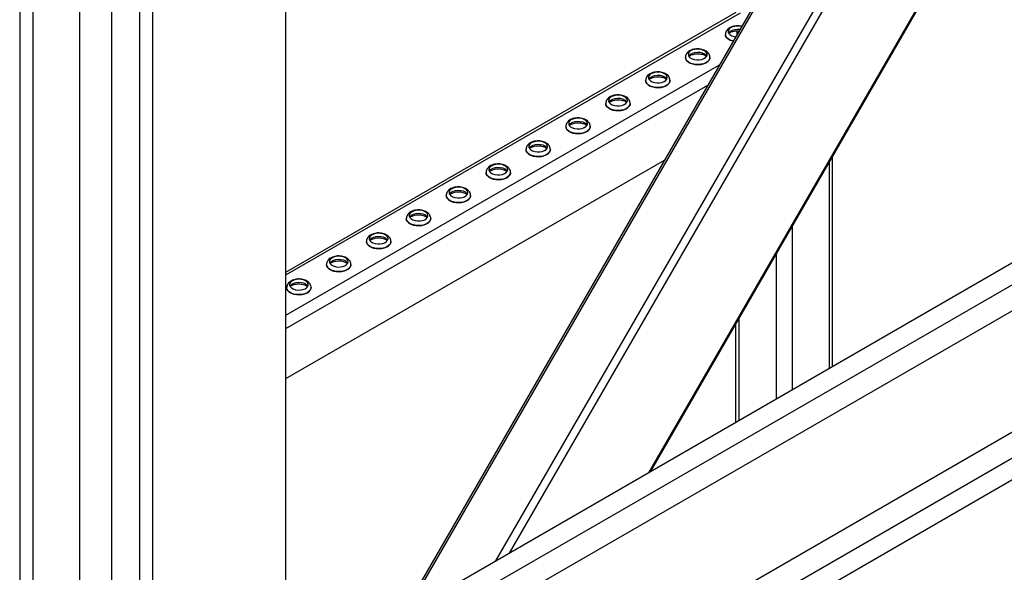
# Model space of a CAD drawing. Units: millimetres. Extents: x -9065 to 13635, y -12905 to 12817.
# Drawn here: x 3496 to 4019, y 5736 to 6030 of the extents above; entities that cross this region are included whole.
import ezdxf

# ---------------------------------------------------------------- set-up
doc = ezdxf.new("R2010")
doc.units = ezdxf.units.MM

msp = doc.modelspace()

# ---------------------------------------------------------------- linework, layer by layer
at = {"color": 7, "linetype": 'Continuous', "lineweight": 25}
for p, q in [((3495.72, 6344.34), (3495.72, 4495.68)), ((3502.79, 6340.25), (3502.79, 4491.6)), ((3527.54, 6325.97), (3527.54, 4505.89)), ((3544.51, 6316.17), (3544.51, 5660.46)), ((3637.14, 6316.58), (3637.14, 5713.96)), ((3559.36, 6309.04), (3559.36, 5669.06)), ((3566.43, 6308.3), (3566.43, 5673.14)), ((3944.88, 6138.93), (3698.72, 5712.55)), ((3700.91, 5713.82), (3945.98, 6138.29)), ((3749, 5741.59), (3970.02, 6124.41)), ((3756.24, 5745.77), (3973.65, 6122.32)), ((3830.26, 5788.51), (4010.65, 6100.96)), ((3831.21, 5789.06), (4011.13, 6100.68)), ((3876.7, 6033.42), (3637.14, 5895.12)), ((3878.9, 6033.2), (3637.14, 5893.64)), ((3877.21, 6023.75), (3877.21, 6021.7)), ((3878.27, 6023.74), (3878.27, 6023.54)), ((3871.06, 6021.78), (3871.06, 6021.73)), ((3849.85, 6009.54), (3849.85, 6009.48)), ((3862.85, 6009.48), (3862.85, 6009.54)), ((3867.79, 6005.4), (3637.14, 5872.25)), ((3828.63, 5997.29), (3828.63, 5997.24)), ((3841.63, 5997.24), (3841.63, 5997.29)), ((3861.57, 5994.62), (3637.14, 5865.06)), ((3807.42, 5985.04), (3807.42, 5984.99)), ((3820.42, 5984.99), (3820.42, 5985.04)), ((3786.21, 5972.8), (3786.21, 5972.74)), ((3799.21, 5972.74), (3799.21, 5972.8)), ((4144.35, 5969.89), (3577.75, 5642.69)), ((4154.35, 5964.12), (3577.75, 5631.14)), ((4154.35, 5964.12), (3602.49, 5645.43)), ((3764.99, 5960.55), (3764.99, 5960.5)), ((3777.99, 5960.5), (3777.99, 5960.55)), ((4166.35, 5957.19), (3610.98, 5636.47)), ((3838.52, 5954.69), (3637.14, 5838.44)), ((3928.11, 5845.02), (3928.11, 5956.89)), ((3926.35, 5953.85), (3926.35, 5844)), ((3743.78, 5948.3), (3743.78, 5948.25)), ((3756.78, 5948.25), (3756.78, 5948.3)), ((3722.57, 5936.06), (3722.57, 5936.01)), ((3735.57, 5936.01), (3735.57, 5936.06)), ((4222.35, 5924.86), (3610.98, 5571.81)), ((3701.35, 5923.81), (3701.35, 5923.76)), ((3714.35, 5923.76), (3714.35, 5923.81)), ((4234.35, 5917.94), (3577.75, 5538.76)), ((3906.55, 5919.56), (3906.55, 5832.57)), ((4244.35, 5912.16), (3577.75, 5527.22)), ((4244.36, 5912.16), (3648.46, 5568.04)), ((3680.14, 5911.57), (3680.14, 5911.51)), ((3693.14, 5911.51), (3693.14, 5911.57)), ((3898.07, 5904.86), (3898.07, 5827.67)), ((3658.93, 5899.32), (3658.93, 5899.27)), ((3671.93, 5899.27), (3671.93, 5899.32)), ((3637.71, 5887.07), (3637.71, 5887.02)), ((3650.71, 5887.02), (3650.71, 5887.07)), ((3876.51, 5867.52), (3876.51, 5815.22)), ((3878.27, 5870.57), (3878.27, 5816.24))]:
    msp.add_line(p, q, dxfattribs=at)
at = {"color": 7, "linetype": 'Continuous', "lineweight": 25, "flags": 128}
for points in [[(3879.67, 6025.98), (3878.74, 6026.17), (3877.39, 6026.25), (3876.05, 6026.11), (3874.82, 6025.78), (3873.79, 6025.26), (3873.04, 6024.6), (3872.63, 6023.85), (3872.59, 6023.07), (3872.91, 6022.3), (3873.58, 6021.62), (3874.54, 6021.06), (3875.72, 6020.68), (3876.53, 6020.54)], [(3872.76, 6022.55), (3873.04, 6022.97), (3873.79, 6023.63), (3874.82, 6024.14), (3876.05, 6024.48), (3877.39, 6024.61), (3878.74, 6024.53), (3878.83, 6024.52)], [(3875.23, 6018.28), (3874.81, 6018.38), (3873.53, 6018.84), (3872.46, 6019.45), (3871.67, 6020.2), (3871.19, 6021.02), (3871.06, 6021.8)], [(3871.06, 6021.73), (3871.19, 6020.97), (3871.67, 6020.14), (3872.46, 6019.4), (3873.53, 6018.79), (3874.81, 6018.33), (3875.2, 6018.23)], [(3859.88, 6013.16), (3858.8, 6013.63), (3857.53, 6013.92), (3856.18, 6014), (3854.83, 6013.87), (3853.6, 6013.53), (3852.58, 6013.01), (3851.83, 6012.36), (3851.42, 6011.61), (3851.37, 6010.82), (3851.69, 6010.06), (3852.36, 6009.37), (3853.32, 6008.82), (3854.51, 6008.43), (3855.83, 6008.25), (3857.2, 6008.27), (3858.49, 6008.51), (3859.63, 6008.94), (3860.53, 6009.53), (3861.11, 6010.24), (3861.34, 6011.02), (3861.2, 6011.8), (3860.7, 6012.53), (3859.88, 6013.16)], [(3851.55, 6010.3), (3851.83, 6010.72), (3852.58, 6011.38), (3853.6, 6011.9), (3854.83, 6012.23), (3856.18, 6012.37), (3857.53, 6012.29), (3858.8, 6012), (3859.88, 6011.52)], [(3862.85, 6009.54), (3862.78, 6008.99), (3862.39, 6008.15), (3861.67, 6007.38), (3860.67, 6006.73), (3859.43, 6006.23), (3858.03, 6005.91), (3856.53, 6005.78), (3855.03, 6005.86), (3853.6, 6006.13), (3852.31, 6006.59), (3851.25, 6007.21), (3850.45, 6007.95), (3849.98, 6008.78), (3849.85, 6009.56)], [(3849.85, 6009.48), (3849.98, 6008.72), (3850.45, 6007.9), (3851.25, 6007.16), (3852.31, 6006.54), (3853.6, 6006.08), (3855.03, 6005.81), (3856.53, 6005.73), (3858.03, 6005.86), (3859.43, 6006.18), (3860.67, 6006.68), (3861.67, 6007.33), (3862.39, 6008.1), (3862.78, 6008.94), (3862.85, 6009.48)], [(3859.88, 6011.52), (3860.7, 6010.9), (3861.14, 6010.3)], [(3838.67, 6000.91), (3837.58, 6001.39), (3836.32, 6001.67), (3834.96, 6001.76), (3833.62, 6001.62), (3832.39, 6001.28), (3831.36, 6000.77), (3830.62, 6000.11), (3830.21, 5999.36), (3830.16, 5998.58), (3830.48, 5997.81), (3831.15, 5997.13), (3832.11, 5996.57), (3833.3, 5996.19), (3834.62, 5996), (3835.98, 5996.03), (3837.28, 5996.26), (3838.42, 5996.69), (3839.31, 5997.29), (3839.9, 5998), (3840.13, 5998.77), (3839.99, 5999.55), (3839.49, 6000.28), (3838.67, 6000.91)], [(3841.63, 5997.3), (3841.56, 5996.75), (3841.17, 5995.9), (3840.46, 5995.14), (3839.45, 5994.49), (3838.22, 5993.99), (3836.82, 5993.66), (3835.32, 5993.54), (3833.82, 5993.61), (3832.39, 5993.89), (3831.1, 5994.35), (3830.03, 5994.96), (3829.24, 5995.7), (3828.77, 5996.53), (3828.63, 5997.31)], [(3828.63, 5997.24), (3828.77, 5996.48), (3829.24, 5995.65), (3830.03, 5994.91), (3831.1, 5994.29), (3832.39, 5993.84), (3833.82, 5993.56), (3835.32, 5993.49), (3836.82, 5993.61), (3838.22, 5993.93), (3839.45, 5994.43), (3840.46, 5995.08), (3841.17, 5995.85), (3841.56, 5996.69), (3841.63, 5997.24)], [(3830.34, 5998.05), (3830.62, 5998.48), (3831.36, 5999.13), (3832.39, 5999.65), (3833.62, 5999.99), (3834.96, 6000.12), (3836.32, 6000.04), (3837.58, 5999.75), (3838.67, 5999.28)], [(3838.67, 5999.28), (3839.49, 5998.65), (3839.93, 5998.05)], [(3817.46, 5988.67), (3816.37, 5989.14), (3815.1, 5989.43), (3813.75, 5989.51), (3812.41, 5989.38), (3811.18, 5989.04), (3810.15, 5988.52), (3809.4, 5987.86), (3808.99, 5987.11), (3808.95, 5986.33), (3809.27, 5985.57), (3809.94, 5984.88), (3810.9, 5984.32), (3812.09, 5983.94), (3813.41, 5983.75), (3814.77, 5983.78), (3816.07, 5984.02), (3817.21, 5984.45), (3818.1, 5985.04), (3818.69, 5985.75), (3818.92, 5986.53), (3818.78, 5987.31), (3818.28, 5988.04), (3817.46, 5988.67)], [(3809.12, 5985.81), (3809.4, 5986.23), (3810.15, 5986.89), (3811.18, 5987.4), (3812.41, 5987.74), (3813.75, 5987.88), (3815.1, 5987.8), (3816.37, 5987.51), (3817.46, 5987.03)], [(3817.46, 5987.03), (3818.28, 5986.41), (3818.72, 5985.81)], [(3820.42, 5985.05), (3820.35, 5984.5), (3819.96, 5983.66), (3819.24, 5982.89), (3818.24, 5982.24), (3817, 5981.74), (3815.6, 5981.42), (3814.11, 5981.29), (3812.61, 5981.37), (3811.17, 5981.64), (3809.89, 5982.1), (3808.82, 5982.72), (3808.03, 5983.46), (3807.55, 5984.28), (3807.42, 5985.07)], [(3807.42, 5984.99), (3807.55, 5984.23), (3808.03, 5983.41), (3808.82, 5982.66), (3809.89, 5982.05), (3811.17, 5981.59), (3812.61, 5981.32), (3814.11, 5981.24), (3815.6, 5981.37), (3817, 5981.69), (3818.24, 5982.19), (3819.24, 5982.84), (3819.96, 5983.61), (3820.35, 5984.45), (3820.42, 5984.99)], [(3796.24, 5976.42), (3795.16, 5976.89), (3793.89, 5977.18), (3792.54, 5977.26), (3791.19, 5977.13), (3789.96, 5976.79), (3788.94, 5976.28), (3788.19, 5975.62), (3787.78, 5974.87), (3787.73, 5974.08), (3788.05, 5973.32), (3788.72, 5972.63), (3789.69, 5972.08), (3790.87, 5971.69), (3792.2, 5971.51), (3793.56, 5971.53), (3794.85, 5971.77), (3795.99, 5972.2), (3796.89, 5972.79), (3797.47, 5973.5), (3797.7, 5974.28), (3797.56, 5975.06), (3797.06, 5975.79), (3796.24, 5976.42)], [(3787.91, 5973.56), (3788.19, 5973.98), (3788.94, 5974.64), (3789.96, 5975.16), (3791.19, 5975.5), (3792.54, 5975.63), (3793.89, 5975.55), (3795.16, 5975.26), (3796.24, 5974.79)], [(3799.21, 5972.8), (3799.14, 5972.25), (3798.75, 5971.41), (3798.03, 5970.64), (3797.03, 5969.99), (3795.79, 5969.49), (3794.39, 5969.17), (3792.9, 5969.05), (3791.39, 5969.12), (3789.96, 5969.4), (3788.67, 5969.85), (3787.61, 5970.47), (3786.82, 5971.21), (3786.34, 5972.04), (3786.21, 5972.82)], [(3786.21, 5972.74), (3786.34, 5971.99), (3786.82, 5971.16), (3787.61, 5970.42), (3788.67, 5969.8), (3789.96, 5969.34), (3791.39, 5969.07), (3792.9, 5968.99), (3794.39, 5969.12), (3795.79, 5969.44), (3797.03, 5969.94), (3798.03, 5970.59), (3798.75, 5971.36), (3799.14, 5972.2), (3799.21, 5972.74)], [(3796.24, 5974.79), (3797.06, 5974.16), (3797.5, 5973.56)], [(3775.03, 5964.17), (3773.94, 5964.65), (3772.68, 5964.94), (3771.32, 5965.02), (3769.98, 5964.88), (3768.75, 5964.55), (3767.72, 5964.03), (3766.98, 5963.37), (3766.57, 5962.62), (3766.52, 5961.84), (3766.84, 5961.07), (3767.51, 5960.39), (3768.47, 5959.83), (3769.66, 5959.45), (3770.98, 5959.26), (3772.34, 5959.29), (3773.64, 5959.53), (3774.78, 5959.96), (3775.67, 5960.55), (3776.26, 5961.26), (3776.49, 5962.03), (3776.35, 5962.82), (3775.85, 5963.55), (3775.03, 5964.17)], [(3777.99, 5960.56), (3777.92, 5960.01), (3777.53, 5959.17), (3776.82, 5958.4), (3775.81, 5957.75), (3774.58, 5957.25), (3773.18, 5956.93), (3771.68, 5956.8), (3770.18, 5956.88), (3768.75, 5957.15), (3767.46, 5957.61), (3766.39, 5958.22), (3765.6, 5958.96), (3765.13, 5959.79), (3764.99, 5960.57)], [(3764.99, 5960.5), (3765.13, 5959.74), (3765.6, 5958.91), (3766.39, 5958.17), (3767.46, 5957.56), (3768.75, 5957.1), (3770.18, 5956.82), (3771.68, 5956.75), (3773.18, 5956.87), (3774.58, 5957.2), (3775.81, 5957.7), (3776.82, 5958.35), (3777.53, 5959.11), (3777.92, 5959.95), (3777.99, 5960.5)], [(3766.7, 5961.32), (3766.98, 5961.74), (3767.72, 5962.4), (3768.75, 5962.91), (3769.98, 5963.25), (3771.32, 5963.38), (3772.68, 5963.3), (3773.94, 5963.01), (3775.03, 5962.54)], [(3775.03, 5962.54), (3775.85, 5961.91), (3776.29, 5961.32)], [(3753.82, 5951.93), (3752.73, 5952.4), (3751.46, 5952.69), (3750.11, 5952.77), (3748.77, 5952.64), (3747.54, 5952.3), (3746.51, 5951.78), (3745.76, 5951.13), (3745.35, 5950.38), (3745.31, 5949.59), (3745.63, 5948.83), (3746.3, 5948.14), (3747.26, 5947.59), (3748.45, 5947.2), (3749.77, 5947.01), (3751.13, 5947.04), (3752.43, 5947.28), (3753.57, 5947.71), (3754.46, 5948.3), (3755.05, 5949.01), (3755.28, 5949.79), (3755.14, 5950.57), (3754.64, 5951.3), (3753.82, 5951.93)], [(3745.48, 5949.07), (3745.76, 5949.49), (3746.51, 5950.15), (3747.54, 5950.67), (3748.77, 5951), (3750.11, 5951.14), (3751.46, 5951.06), (3752.73, 5950.77), (3753.82, 5950.29)], [(3753.82, 5950.29), (3754.64, 5949.67), (3755.08, 5949.07)], [(3756.78, 5948.31), (3756.71, 5947.76), (3756.32, 5946.92), (3755.6, 5946.15), (3754.6, 5945.5), (3753.36, 5945), (3751.96, 5944.68), (3750.47, 5944.55), (3748.97, 5944.63), (3747.53, 5944.9), (3746.25, 5945.36), (3745.18, 5945.98), (3744.39, 5946.72), (3743.91, 5947.55), (3743.78, 5948.33)], [(3743.78, 5948.25), (3743.91, 5947.49), (3744.39, 5946.67), (3745.18, 5945.93), (3746.25, 5945.31), (3747.53, 5944.85), (3748.97, 5944.58), (3750.47, 5944.5), (3751.96, 5944.63), (3753.36, 5944.95), (3754.6, 5945.45), (3755.6, 5946.1), (3756.32, 5946.87), (3756.71, 5947.71), (3756.78, 5948.25)], [(3732.6, 5939.68), (3731.52, 5940.16), (3730.25, 5940.44), (3728.9, 5940.52), (3727.55, 5940.39), (3726.32, 5940.05), (3725.3, 5939.54), (3724.55, 5938.88), (3724.14, 5938.13), (3724.09, 5937.34), (3724.42, 5936.58), (3725.08, 5935.9), (3726.05, 5935.34), (3727.23, 5934.95), (3728.56, 5934.77), (3729.92, 5934.8), (3731.21, 5935.03), (3732.35, 5935.46), (3733.25, 5936.06), (3733.83, 5936.77), (3734.06, 5937.54), (3733.92, 5938.32), (3733.43, 5939.05), (3732.6, 5939.68)], [(3724.27, 5936.82), (3724.55, 5937.25), (3725.3, 5937.9), (3726.32, 5938.42), (3727.55, 5938.76), (3728.9, 5938.89), (3730.25, 5938.81), (3731.52, 5938.52), (3732.6, 5938.05)], [(3735.57, 5936.07), (3735.5, 5935.51), (3735.11, 5934.67), (3734.39, 5933.91), (3733.39, 5933.26), (3732.15, 5932.76), (3730.75, 5932.43), (3729.26, 5932.31), (3727.75, 5932.38), (3726.32, 5932.66), (3725.04, 5933.12), (3723.97, 5933.73), (3723.18, 5934.47), (3722.7, 5935.3), (3722.57, 5936.08)], [(3722.57, 5936.01), (3722.7, 5935.25), (3723.18, 5934.42), (3723.97, 5933.68), (3725.04, 5933.06), (3726.32, 5932.61), (3727.75, 5932.33), (3729.26, 5932.26), (3730.75, 5932.38), (3732.15, 5932.7), (3733.39, 5933.2), (3734.39, 5933.85), (3735.11, 5934.62), (3735.5, 5935.46), (3735.57, 5936.01)], [(3732.6, 5938.05), (3733.43, 5937.42), (3733.86, 5936.82)], [(3711.39, 5927.43), (3710.3, 5927.91), (3709.04, 5928.2), (3707.68, 5928.28), (3706.34, 5928.14), (3705.11, 5927.81), (3704.08, 5927.29), (3703.34, 5926.63), (3702.93, 5925.88), (3702.88, 5925.1), (3703.2, 5924.33), (3703.87, 5923.65), (3704.83, 5923.09), (3706.02, 5922.71), (3707.34, 5922.52), (3708.7, 5922.55), (3710, 5922.79), (3711.14, 5923.22), (3712.03, 5923.81), (3712.62, 5924.52), (3712.85, 5925.3), (3712.71, 5926.08), (3712.21, 5926.81), (3711.39, 5927.43)], [(3714.35, 5923.82), (3714.28, 5923.27), (3713.89, 5922.43), (3713.18, 5921.66), (3712.17, 5921.01), (3710.94, 5920.51), (3709.54, 5920.19), (3708.04, 5920.06), (3706.54, 5920.14), (3705.11, 5920.41), (3703.82, 5920.87), (3702.75, 5921.48), (3701.96, 5922.23), (3701.49, 5923.05), (3701.35, 5923.83)], [(3701.35, 5923.76), (3701.49, 5923), (3701.96, 5922.17), (3702.75, 5921.43), (3703.82, 5920.82), (3705.11, 5920.36), (3706.54, 5920.09), (3708.04, 5920.01), (3709.54, 5920.14), (3710.94, 5920.46), (3712.17, 5920.96), (3713.18, 5921.61), (3713.89, 5922.38), (3714.28, 5923.22), (3714.35, 5923.76)], [(3703.06, 5924.58), (3703.34, 5925), (3704.08, 5925.66), (3705.11, 5926.17), (3706.34, 5926.51), (3707.68, 5926.65), (3709.04, 5926.56), (3710.3, 5926.28), (3711.39, 5925.8)], [(3711.39, 5925.8), (3712.21, 5925.18), (3712.65, 5924.58)], [(3690.18, 5915.19), (3689.09, 5915.66), (3687.82, 5915.95), (3686.47, 5916.03), (3685.13, 5915.9), (3683.9, 5915.56), (3682.87, 5915.04), (3682.12, 5914.39), (3681.71, 5913.64), (3681.67, 5912.85), (3681.99, 5912.09), (3682.66, 5911.4), (3683.62, 5910.85), (3684.81, 5910.46), (3686.13, 5910.28), (3687.49, 5910.3), (3688.79, 5910.54), (3689.93, 5910.97), (3690.82, 5911.56), (3691.41, 5912.27), (3691.64, 5913.05), (3691.5, 5913.83), (3691, 5914.56), (3690.18, 5915.19)], [(3681.84, 5912.33), (3682.12, 5912.75), (3682.87, 5913.41), (3683.9, 5913.93), (3685.13, 5914.27), (3686.47, 5914.4), (3687.82, 5914.32), (3689.09, 5914.03), (3690.18, 5913.56)], [(3690.18, 5913.56), (3691, 5912.93), (3691.44, 5912.33)], [(3693.14, 5911.57), (3693.07, 5911.02), (3692.68, 5910.18), (3691.96, 5909.41), (3690.96, 5908.76), (3689.73, 5908.26), (3688.32, 5907.94), (3686.83, 5907.82), (3685.33, 5907.89), (3683.89, 5908.17), (3682.61, 5908.62), (3681.54, 5909.24), (3680.75, 5909.98), (3680.27, 5910.81), (3680.14, 5911.59)], [(3680.14, 5911.51), (3680.27, 5910.76), (3680.75, 5909.93), (3681.54, 5909.19), (3682.61, 5908.57), (3683.89, 5908.11), (3685.33, 5907.84), (3686.83, 5907.76), (3688.32, 5907.89), (3689.73, 5908.21), (3690.96, 5908.71), (3691.96, 5909.36), (3692.68, 5910.13), (3693.07, 5910.97), (3693.14, 5911.51)], [(3668.96, 5902.94), (3667.88, 5903.42), (3666.61, 5903.71), (3665.26, 5903.79), (3663.91, 5903.65), (3662.68, 5903.31), (3661.66, 5902.8), (3660.91, 5902.14), (3660.5, 5901.39), (3660.45, 5900.61), (3660.78, 5899.84), (3661.44, 5899.16), (3662.41, 5898.6), (3663.59, 5898.22), (3664.92, 5898.03), (3666.28, 5898.06), (3667.57, 5898.29), (3668.71, 5898.73), (3669.61, 5899.32), (3670.19, 5900.03), (3670.42, 5900.8), (3670.28, 5901.58), (3669.79, 5902.32), (3668.96, 5902.94)], [(3660.63, 5900.08), (3660.91, 5900.51), (3661.66, 5901.17), (3662.68, 5901.68), (3663.91, 5902.02), (3665.26, 5902.15), (3666.61, 5902.07), (3667.88, 5901.78), (3668.96, 5901.31)], [(3671.93, 5899.33), (3671.86, 5898.78), (3671.47, 5897.93), (3670.75, 5897.17), (3669.75, 5896.52), (3668.51, 5896.02), (3667.11, 5895.7), (3665.62, 5895.57), (3664.11, 5895.65), (3662.68, 5895.92), (3661.4, 5896.38), (3660.33, 5896.99), (3659.54, 5897.73), (3659.06, 5898.56), (3658.93, 5899.34)], [(3658.93, 5899.27), (3659.06, 5898.51), (3659.54, 5897.68), (3660.33, 5896.94), (3661.4, 5896.32), (3662.68, 5895.87), (3664.11, 5895.59), (3665.62, 5895.52), (3667.11, 5895.64), (3668.51, 5895.97), (3669.75, 5896.47), (3670.75, 5897.12), (3671.47, 5897.88), (3671.86, 5898.72), (3671.93, 5899.27)], [(3668.96, 5901.31), (3669.79, 5900.68), (3670.22, 5900.08)], [(3650.71, 5887.08), (3650.65, 5886.53), (3650.25, 5885.69), (3649.54, 5884.92), (3648.54, 5884.27), (3647.3, 5883.77), (3645.9, 5883.45), (3644.4, 5883.32), (3642.9, 5883.4), (3641.47, 5883.67), (3640.18, 5884.13), (3639.12, 5884.75), (3638.32, 5885.49), (3637.85, 5886.32), (3637.71, 5887.1)], [(3637.71, 5887.02), (3637.85, 5886.26), (3638.32, 5885.44), (3639.12, 5884.69), (3640.18, 5884.08), (3641.47, 5883.62), (3642.9, 5883.35), (3644.4, 5883.27), (3645.9, 5883.4), (3647.3, 5883.72), (3648.54, 5884.22), (3649.54, 5884.87), (3650.25, 5885.64), (3650.65, 5886.48), (3650.71, 5887.02)], [(3647.75, 5890.7), (3646.66, 5891.17), (3645.4, 5891.46), (3644.04, 5891.54), (3642.7, 5891.41), (3641.47, 5891.07), (3640.45, 5890.55), (3639.7, 5889.89), (3639.29, 5889.15), (3639.24, 5888.36), (3639.56, 5887.6), (3640.23, 5886.91), (3641.19, 5886.36), (3642.38, 5885.97), (3643.7, 5885.78), (3645.06, 5885.81), (3646.36, 5886.05), (3647.5, 5886.48), (3648.39, 5887.07), (3648.98, 5887.78), (3649.21, 5888.56), (3649.07, 5889.34), (3648.57, 5890.07), (3647.75, 5890.7)], [(3639.42, 5887.84), (3639.7, 5888.26), (3640.45, 5888.92), (3641.47, 5889.44), (3642.7, 5889.77), (3644.04, 5889.91), (3645.4, 5889.83), (3646.66, 5889.54), (3647.75, 5889.06)], [(3647.75, 5889.06), (3648.57, 5888.44), (3649.01, 5887.84)]]:
    msp.add_lwpolyline(points, dxfattribs=at)
at = {"color": 7, "linetype": 'Continuous', "lineweight": 25}
for points, knots in [([(3879.76, 6026.12), (3879.3, 6026.21), (3878.39, 6026.39), (3876.95, 6026.39), (3875.52, 6026.2), (3874.17, 6025.79), (3873.01, 6025.18), (3872.1, 6024.41), (3871.47, 6023.53), (3871.11, 6022.65), (3871.1, 6022.06), (3871.1, 6021.82)], [0, 0, 0, 0, 0.118847, 0.239519, 0.360948, 0.484211, 0.610879, 0.722953, 0.827722, 0.927663, 1, 1, 1, 1]), ([(3872.95, 6022.35), (3872.98, 6022.39), (3873.13, 6022.56), (3873.67, 6022.92), (3874.56, 6023.31), (3875.65, 6023.61), (3876.87, 6023.77), (3877.81, 6023.8), (3878.3, 6023.74), (3878.37, 6023.73)], [0, 0, 0, 0, 0.05725, 0.235008, 0.41298, 0.59419, 0.778853, 0.965578, 1, 1, 1, 1]), ([(3860.53, 6013.1), (3860.31, 6013.22), (3859.71, 6013.54), (3858.58, 6013.9), (3857.18, 6014.13), (3855.73, 6014.15), (3854.31, 6013.95), (3852.96, 6013.54), (3851.8, 6012.93), (3850.89, 6012.16), (3850.26, 6011.29), (3849.89, 6010.4), (3849.89, 6009.82), (3849.88, 6009.57)], [0, 0, 0, 0, 0.057895, 0.159469, 0.26084, 0.362067, 0.463928, 0.567327, 0.673584, 0.767598, 0.855483, 0.93932, 1, 1, 1, 1]), ([(3862.81, 6009.54), (3862.81, 6009.8), (3862.8, 6010.41), (3862.42, 6011.3), (3861.81, 6012.15), (3861.14, 6012.73), (3860.67, 6013.02), (3860.53, 6013.1)], [0, 0, 0, 0, 0.177789, 0.411078, 0.644898, 0.890939, 1, 1, 1, 1]), ([(3851.73, 6010.11), (3851.77, 6010.15), (3851.92, 6010.32), (3852.46, 6010.67), (3853.34, 6011.07), (3854.44, 6011.37), (3855.66, 6011.53), (3856.94, 6011.53), (3858.18, 6011.38), (3859.28, 6011.09), (3859.95, 6010.8), (3860.37, 6010.57), (3860.7, 6010.36), (3860.87, 6010.19), (3860.96, 6010.1)], [0, 0, 0, 0, 0.03252, 0.133492, 0.234586, 0.337519, 0.442413, 0.548479, 0.654723, 0.759813, 0.856326, 0.878143, 0.93061, 1, 1, 1, 1]), ([(3839.31, 6000.86), (3839.1, 6000.97), (3838.49, 6001.3), (3837.37, 6001.66), (3835.97, 6001.89), (3834.52, 6001.9), (3833.09, 6001.71), (3831.74, 6001.29), (3830.59, 6000.69), (3829.67, 5999.92), (3829.05, 5999.04), (3828.68, 5998.16), (3828.67, 5997.57), (3828.67, 5997.33)], [0, 0, 0, 0, 0.057895, 0.159469, 0.26084, 0.362067, 0.463928, 0.567327, 0.673584, 0.767598, 0.855483, 0.93932, 1, 1, 1, 1]), ([(3830.52, 5997.86), (3830.56, 5997.9), (3830.71, 5998.07), (3831.25, 5998.43), (3832.13, 5998.82), (3833.23, 5999.12), (3834.45, 5999.28), (3835.73, 5999.29), (3836.97, 5999.13), (3838.07, 5998.84), (3838.73, 5998.56), (3839.16, 5998.32), (3839.49, 5998.11), (3839.65, 5997.95), (3839.75, 5997.85)], [0, 0, 0, 0, 0.03252, 0.133492, 0.234586, 0.337519, 0.442413, 0.548479, 0.654723, 0.759813, 0.856326, 0.878143, 0.93061, 1, 1, 1, 1]), ([(3841.6, 5997.3), (3841.6, 5997.56), (3841.58, 5998.16), (3841.21, 5999.05), (3840.59, 5999.91), (3839.92, 6000.49), (3839.46, 6000.77), (3839.31, 6000.86)], [0, 0, 0, 0, 0.1777893, 0.4110779, 0.6448979, 0.8909393, 1, 1, 1, 1]), ([(3818.1, 5988.61), (3817.88, 5988.73), (3817.28, 5989.05), (3816.16, 5989.41), (3814.75, 5989.64), (3813.31, 5989.66), (3811.88, 5989.46), (3810.53, 5989.05), (3809.37, 5988.44), (3808.46, 5987.67), (3807.83, 5986.79), (3807.47, 5985.91), (3807.46, 5985.33), (3807.46, 5985.08)], [0, 0, 0, 0, 0.057895, 0.159469, 0.26084, 0.362067, 0.463928, 0.567327, 0.673584, 0.767598, 0.855483, 0.93932, 1, 1, 1, 1]), ([(3809.31, 5985.61), (3809.34, 5985.66), (3809.49, 5985.82), (3810.04, 5986.18), (3810.92, 5986.58), (3812.01, 5986.87), (3813.23, 5987.04), (3814.51, 5987.04), (3815.76, 5986.89), (3816.85, 5986.6), (3817.52, 5986.31), (3817.95, 5986.07), (3818.28, 5985.87), (3818.44, 5985.7), (3818.53, 5985.61)], [0, 0, 0, 0, 0.03252, 0.133492, 0.234586, 0.337519, 0.442413, 0.548479, 0.654723, 0.759813, 0.856326, 0.878143, 0.93061, 1, 1, 1, 1]), ([(3820.39, 5985.05), (3820.38, 5985.31), (3820.37, 5985.92), (3820, 5986.81), (3819.38, 5987.66), (3818.71, 5988.24), (3818.24, 5988.52), (3818.1, 5988.61)], [0, 0, 0, 0, 0.177789, 0.411078, 0.644898, 0.890939, 1, 1, 1, 1]), ([(3796.89, 5976.37), (3796.67, 5976.48), (3796.07, 5976.8), (3794.94, 5977.17), (3793.54, 5977.39), (3792.09, 5977.41), (3790.67, 5977.22), (3789.32, 5976.8), (3788.16, 5976.19), (3787.25, 5975.42), (3786.62, 5974.55), (3786.25, 5973.66), (3786.25, 5973.08), (3786.25, 5972.83)], [0, 0, 0, 0, 0.057895, 0.159469, 0.26084, 0.362067, 0.463928, 0.567327, 0.673584, 0.767598, 0.855483, 0.93932, 1, 1, 1, 1]), ([(3799.17, 5972.8), (3799.17, 5973.07), (3799.16, 5973.67), (3798.78, 5974.56), (3798.17, 5975.41), (3797.5, 5975.99), (3797.03, 5976.28), (3796.89, 5976.37)], [0, 0, 0, 0, 0.177789, 0.411078, 0.644898, 0.890939, 1, 1, 1, 1]), ([(3788.09, 5973.37), (3788.13, 5973.41), (3788.28, 5973.58), (3788.82, 5973.94), (3789.7, 5974.33), (3790.8, 5974.63), (3792.02, 5974.79), (3793.3, 5974.8), (3794.54, 5974.64), (3795.64, 5974.35), (3796.31, 5974.06), (3796.73, 5973.83), (3797.06, 5973.62), (3797.23, 5973.46), (3797.32, 5973.36)], [0, 0, 0, 0, 0.03252, 0.133492, 0.234586, 0.337519, 0.442413, 0.548479, 0.654723, 0.759813, 0.856326, 0.878143, 0.93061, 1, 1, 1, 1]), ([(3775.68, 5964.12), (3775.46, 5964.24), (3774.85, 5964.56), (3773.73, 5964.92), (3772.33, 5965.15), (3770.88, 5965.16), (3769.45, 5964.97), (3768.1, 5964.56), (3766.95, 5963.95), (3766.03, 5963.18), (3765.41, 5962.3), (3765.04, 5961.42), (3765.03, 5960.83), (3765.03, 5960.59)], [0, 0, 0, 0, 0.057895, 0.159469, 0.26084, 0.362067, 0.463928, 0.567327, 0.673584, 0.767598, 0.855483, 0.93932, 1, 1, 1, 1]), ([(3766.88, 5961.12), (3766.92, 5961.16), (3767.07, 5961.33), (3767.61, 5961.69), (3768.49, 5962.08), (3769.59, 5962.38), (3770.81, 5962.54), (3772.09, 5962.55), (3773.33, 5962.4), (3774.43, 5962.11), (3775.09, 5961.82), (3775.52, 5961.58), (3775.85, 5961.37), (3776.01, 5961.21), (3776.11, 5961.12)], [0, 0, 0, 0, 0.03252, 0.133492, 0.234586, 0.337519, 0.442413, 0.548479, 0.654723, 0.759813, 0.856326, 0.878143, 0.93061, 1, 1, 1, 1]), ([(3777.96, 5960.56), (3777.96, 5960.82), (3777.94, 5961.43), (3777.57, 5962.32), (3776.96, 5963.17), (3776.28, 5963.75), (3775.82, 5964.03), (3775.68, 5964.12)], [0, 0, 0, 0, 0.1777893, 0.4110779, 0.6448979, 0.8909393, 1, 1, 1, 1]), ([(3754.46, 5951.87), (3754.24, 5951.99), (3753.64, 5952.31), (3752.52, 5952.67), (3751.12, 5952.9), (3749.67, 5952.92), (3748.24, 5952.72), (3746.89, 5952.31), (3745.73, 5951.7), (3744.82, 5950.93), (3744.19, 5950.06), (3743.83, 5949.17), (3743.82, 5948.59), (3743.82, 5948.34)], [0, 0, 0, 0, 0.057895, 0.159469, 0.26084, 0.362067, 0.463928, 0.567327, 0.673584, 0.767598, 0.855483, 0.93932, 1, 1, 1, 1]), ([(3745.67, 5948.88), (3745.7, 5948.92), (3745.85, 5949.09), (3746.4, 5949.44), (3747.28, 5949.84), (3748.37, 5950.14), (3749.6, 5950.3), (3750.87, 5950.3), (3752.12, 5950.15), (3753.21, 5949.86), (3753.88, 5949.57), (3754.31, 5949.34), (3754.64, 5949.13), (3754.8, 5948.96), (3754.89, 5948.87)], [0, 0, 0, 0, 0.03252, 0.133492, 0.234586, 0.337519, 0.442413, 0.548479, 0.654723, 0.759813, 0.856326, 0.878143, 0.93061, 1, 1, 1, 1]), ([(3756.75, 5948.31), (3756.74, 5948.57), (3756.73, 5949.18), (3756.36, 5950.07), (3755.74, 5950.92), (3755.07, 5951.5), (3754.6, 5951.79), (3754.46, 5951.87)], [0, 0, 0, 0, 0.177789, 0.411078, 0.644898, 0.890939, 1, 1, 1, 1]), ([(3733.25, 5939.63), (3733.03, 5939.74), (3732.43, 5940.06), (3731.3, 5940.43), (3729.9, 5940.66), (3728.45, 5940.67), (3727.03, 5940.48), (3725.68, 5940.06), (3724.52, 5939.45), (3723.61, 5938.69), (3722.98, 5937.81), (3722.61, 5936.93), (3722.61, 5936.34), (3722.61, 5936.09)], [0, 0, 0, 0, 0.057895, 0.159469, 0.26084, 0.362067, 0.463928, 0.567327, 0.673584, 0.767598, 0.855483, 0.93932, 1, 1, 1, 1]), ([(3735.53, 5936.07), (3735.53, 5936.33), (3735.52, 5936.93), (3735.14, 5937.82), (3734.53, 5938.67), (3733.86, 5939.26), (3733.39, 5939.54), (3733.25, 5939.63)], [0, 0, 0, 0, 0.177789, 0.411078, 0.644898, 0.890939, 1, 1, 1, 1]), ([(3724.45, 5936.63), (3724.49, 5936.67), (3724.64, 5936.84), (3725.18, 5937.2), (3726.06, 5937.59), (3727.16, 5937.89), (3728.38, 5938.05), (3729.66, 5938.06), (3730.9, 5937.9), (3732, 5937.61), (3732.67, 5937.33), (3733.09, 5937.09), (3733.42, 5936.88), (3733.59, 5936.72), (3733.68, 5936.62)], [0, 0, 0, 0, 0.03252, 0.133492, 0.234586, 0.337519, 0.442413, 0.548479, 0.654723, 0.759813, 0.856326, 0.878143, 0.93061, 1, 1, 1, 1]), ([(3712.04, 5927.38), (3711.82, 5927.5), (3711.21, 5927.82), (3710.09, 5928.18), (3708.69, 5928.41), (3707.24, 5928.43), (3705.82, 5928.23), (3704.47, 5927.82), (3703.31, 5927.21), (3702.39, 5926.44), (3701.77, 5925.56), (3701.4, 5924.68), (3701.39, 5924.09), (3701.39, 5923.85)], [0, 0, 0, 0, 0.057895, 0.159469, 0.26084, 0.362067, 0.463928, 0.567327, 0.673584, 0.767598, 0.855483, 0.93932, 1, 1, 1, 1]), ([(3703.24, 5924.38), (3703.28, 5924.43), (3703.43, 5924.59), (3703.97, 5924.95), (3704.85, 5925.34), (3705.95, 5925.64), (3707.17, 5925.8), (3708.45, 5925.81), (3709.69, 5925.66), (3710.79, 5925.37), (3711.45, 5925.08), (3711.88, 5924.84), (3712.21, 5924.64), (3712.37, 5924.47), (3712.47, 5924.38)], [0, 0, 0, 0, 0.03252, 0.133492, 0.234586, 0.337519, 0.442413, 0.548479, 0.654723, 0.759813, 0.856326, 0.878143, 0.93061, 1, 1, 1, 1]), ([(3714.32, 5923.82), (3714.32, 5924.08), (3714.31, 5924.69), (3713.93, 5925.58), (3713.32, 5926.43), (3712.64, 5927.01), (3712.18, 5927.29), (3712.04, 5927.38)], [0, 0, 0, 0, 0.177789, 0.411078, 0.644898, 0.890939, 1, 1, 1, 1]), ([(3690.82, 5915.14), (3690.6, 5915.25), (3690, 5915.57), (3688.88, 5915.94), (3687.48, 5916.16), (3686.03, 5916.18), (3684.6, 5915.98), (3683.25, 5915.57), (3682.09, 5914.96), (3681.18, 5914.19), (3680.55, 5913.32), (3680.19, 5912.43), (3680.18, 5911.85), (3680.18, 5911.6)], [0, 0, 0, 0, 0.057895, 0.159469, 0.26084, 0.362067, 0.463928, 0.567327, 0.673584, 0.767598, 0.855483, 0.93932, 1, 1, 1, 1]), ([(3682.03, 5912.14), (3682.07, 5912.18), (3682.21, 5912.35), (3682.76, 5912.7), (3683.64, 5913.1), (3684.73, 5913.4), (3685.96, 5913.56), (3687.23, 5913.56), (3688.48, 5913.41), (3689.57, 5913.12), (3690.24, 5912.83), (3690.67, 5912.6), (3691, 5912.39), (3691.16, 5912.23), (3691.26, 5912.13)], [0, 0, 0, 0, 0.0325196, 0.1334919, 0.234586, 0.337519, 0.4424132, 0.548479, 0.654723, 0.7598134, 0.8563257, 0.8781428, 0.9306102, 1, 1, 1, 1]), ([(3693.11, 5911.57), (3693.1, 5911.84), (3693.09, 5912.44), (3692.72, 5913.33), (3692.1, 5914.18), (3691.43, 5914.76), (3690.97, 5915.05), (3690.82, 5915.14)], [0, 0, 0, 0, 0.177789, 0.411078, 0.644898, 0.890939, 1, 1, 1, 1]), ([(3669.61, 5902.89), (3669.39, 5903.01), (3668.79, 5903.33), (3667.67, 5903.69), (3666.26, 5903.92), (3664.82, 5903.93), (3663.39, 5903.74), (3662.04, 5903.33), (3660.88, 5902.72), (3659.97, 5901.95), (3659.34, 5901.07), (3658.97, 5900.19), (3658.97, 5899.6), (3658.97, 5899.36)], [0, 0, 0, 0, 0.057895, 0.159469, 0.26084, 0.362067, 0.463928, 0.567327, 0.673584, 0.767598, 0.855483, 0.93932, 1, 1, 1, 1]), ([(3671.9, 5899.33), (3671.89, 5899.59), (3671.88, 5900.2), (3671.51, 5901.09), (3670.89, 5901.94), (3670.22, 5902.52), (3669.75, 5902.8), (3669.61, 5902.89)], [0, 0, 0, 0, 0.1777893, 0.4110779, 0.6448979, 0.8909393, 1, 1, 1, 1]), ([(3660.82, 5899.89), (3660.85, 5899.93), (3661, 5900.1), (3661.54, 5900.46), (3662.42, 5900.85), (3663.52, 5901.15), (3664.74, 5901.31), (3666.02, 5901.32), (3667.26, 5901.17), (3668.36, 5900.88), (3669.03, 5900.59), (3669.46, 5900.35), (3669.78, 5900.14), (3669.95, 5899.98), (3670.04, 5899.89)], [0, 0, 0, 0, 0.03252, 0.133492, 0.234586, 0.337519, 0.442413, 0.548479, 0.654723, 0.759813, 0.856326, 0.878143, 0.93061, 1, 1, 1, 1]), ([(3648.4, 5890.64), (3648.18, 5890.76), (3647.57, 5891.08), (3646.45, 5891.44), (3645.05, 5891.67), (3643.6, 5891.69), (3642.18, 5891.49), (3640.83, 5891.08), (3639.67, 5890.47), (3638.75, 5889.7), (3638.13, 5888.83), (3637.76, 5887.94), (3637.76, 5887.36), (3637.75, 5887.11)], [0, 0, 0, 0, 0.057895, 0.159469, 0.26084, 0.362067, 0.463928, 0.567327, 0.673584, 0.767598, 0.855483, 0.93932, 1, 1, 1, 1]), ([(3639.6, 5887.65), (3639.64, 5887.69), (3639.79, 5887.85), (3640.33, 5888.21), (3641.21, 5888.61), (3642.31, 5888.9), (3643.53, 5889.07), (3644.81, 5889.07), (3646.05, 5888.92), (3647.15, 5888.63), (3647.81, 5888.34), (3648.24, 5888.11), (3648.57, 5887.9), (3648.74, 5887.73), (3648.83, 5887.64)], [0, 0, 0, 0, 0.03252, 0.133492, 0.234586, 0.337519, 0.442413, 0.548479, 0.654723, 0.759813, 0.856326, 0.878143, 0.93061, 1, 1, 1, 1]), ([(3650.68, 5887.08), (3650.68, 5887.34), (3650.67, 5887.95), (3650.29, 5888.84), (3649.68, 5889.69), (3649, 5890.27), (3648.54, 5890.56), (3648.4, 5890.64)], [0, 0, 0, 0, 0.177789, 0.411078, 0.644898, 0.890939, 1, 1, 1, 1])]:
    msp.add_open_spline(points, degree=3, knots=knots, dxfattribs=at)

doc.saveas('drawing.dxf')
